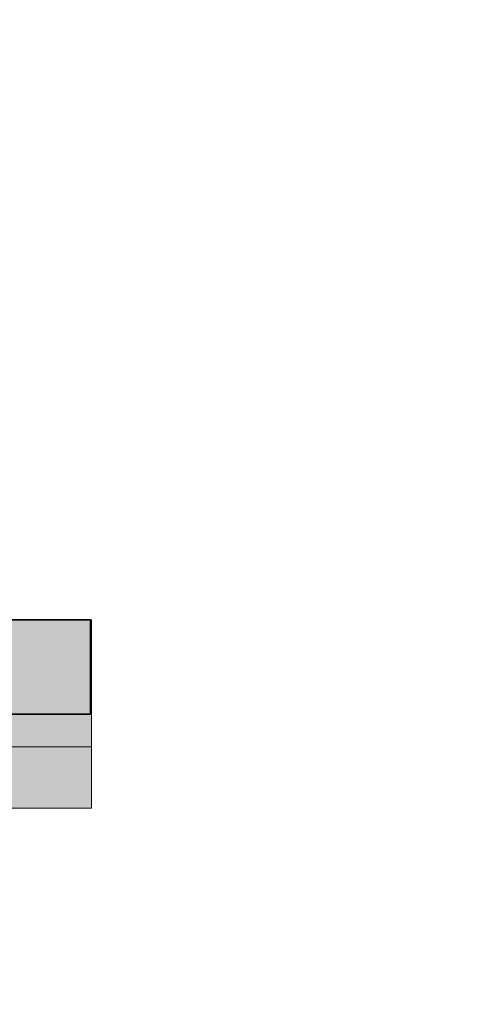
# Model space of a CAD drawing. Units: millimetres. Extents: x 27979 to 36718, y 16126 to 28689.
# Drawn here: x 34465 to 34572, y 23320 to 23560 of the extents above; entities that cross this region are included whole.
import ezdxf

# ---------------------------------------------------------------- set-up
doc = ezdxf.new("R2010")
doc.units = ezdxf.units.MM
doc.header["$MEASUREMENT"] = 0
doc.layers.add('0_Pen_No__21', color=7, linetype='Continuous', lineweight=35)
doc.layers.add('A-DIMS_Pen_No__1', color=7, linetype='Continuous', lineweight=30)
doc.layers.add('A-DIMS', color=7, linetype='Continuous')
doc.layers.add('d_izmeri 0.09', color=7, linetype='Continuous')
doc.layers.add('d_izmeri 0.09_Pen_No__66', color=7, linetype='Continuous', lineweight=20, true_color=0x5555ff)
doc.styles.add('GENERATED_STYLE_1', font='Tahoma_1.ttf')
doc.dimstyles.new('GENERATED_STYLE__1', dxfattribs={"dimtxt": 200, "dimasz": 95, "dimexe": 0.18, "dimexo": 10000, "dimgap": 0.09, "dimtad": 1, "dimtih": 1, "dimtoh": 1, "dimdec": 0, "dimzin": 0, "dimdsep": 46, "dimtxsty": 'GENERATED_STYLE_1', "dimblk": 'ARROWHEAD_6', "dimblk1": 'ARROWHEAD_6', "dimblk2": 'ARROWHEAD_6', "dimcen": 0.09, "dimclrd": 7, "dimclre": 7, "dimclrt": 7, "dimadec": 0, "dimazin": 0, "dimtfac": 1, "dimtdec": 4, "dimtmove": 0, "dimatfit": 3, "dimfxl": 1, "dimtolj": 1, "dimtzin": 0, "dimarcsym": 0})

# ---------------------------------------------------------------- blocks, each defined once
blk = doc.blocks.new('00_KE80_delis15')
at = {"layer": 'd_izmeri 0.09_Pen_No__66', "linetype": 'Continuous'}
blk.add_hatch(color=256, dxfattribs=at).paths.add_polyline_path([(400, 0), (400, 15), (-400, 15), (-400, 0)])
for p, q in [((-361.73, 15), (400, 15)), ((400, 0), (400, 15)), ((-361.73, 0), (400, 0))]:
    blk.add_line(p, q, dxfattribs=at)
blk = doc.blocks.new('00_KE80_delis31')
at = {"layer": 'd_izmeri 0.09_Pen_No__66', "linetype": 'Continuous'}
blk.add_hatch(color=256, dxfattribs=at).paths.add_polyline_path([(400, 0), (400, 31), (-400, 31), (-400, 0)])
for p, q in [((-361.73, 31), (400, 31)), ((400, 0), (400, 31)), ((-361.73, 0), (400, 0))]:
    blk.add_line(p, q, dxfattribs=at)
blk = doc.blocks.new('KE80_marga bezurb')
at = {"linetype": 'Continuous', "lineweight": 0, "true_color": 0x000000}
blk.add_hatch(color=18, dxfattribs=at).paths.add_polyline_path([(442.57, 0), (442.57, 23), (-442.57, 23), (-442.57, 0)])
at = {"layer": '0_Pen_No__21', "linetype": 'Continuous'}
for p, q in [((-415.26, 23), (437.89, 23)), ((437.89, 23), (439.52, 23)), ((439.52, 23), (440.83, 23)), ((440.83, 23), (441.79, 23)), ((441.79, 23), (442.38, 23)), ((442.38, 23), (442.57, 23)), ((442.57, 0), (442.57, 23)), ((-415.26, 0), (437.89, 0)), ((437.89, 0), (439.52, 0)), ((439.52, 0), (440.83, 0)), ((440.83, 0), (441.79, 0)), ((441.79, 0), (442.38, 0)), ((442.38, 0), (442.57, 0))]:
    blk.add_line(p, q, dxfattribs=at)
blk = doc.blocks.new('*D78')
at = {"layer": 'A-DIMS_Pen_No__1', "linetype": 'Continuous', "transparency": 16777216}
for p, q in [((31239.76, 26098.13), (31239.76, 26285.63)), ((34482.67, 26098.13), (34482.67, 26285.63)), ((31289.76, 26241.88), (31189.76, 26141.88)), ((34432.67, 26141.88), (34532.67, 26241.88)), ((31164.76, 26191.88), (31239.76, 26191.88)), ((31239.76, 26191.88), (34482.67, 26191.88)), ((34482.67, 26191.88), (34557.67, 26191.88))]:
    blk.add_line(p, q, dxfattribs=at)
at = {"layer": 'A-DIMS_Pen_No__1', "transparency": 16777216, "insert": (32518.36, 26231.88), "char_height": 200, "attachment_point": 7, "style": 'GENERATED_STYLE_1'}
blk.add_mtext('\\A1;{\\fTahoma|b0|i0|c0|p34;3\xa0240}', dxfattribs=at)
blk = doc.blocks.new('ARROWHEAD_6')
at = {"color": 0, "linetype": 'Continuous', "lineweight": 0}
for p, q in [((-0.5, -0.5), (0.5, 0.5)), ((0, 0), (-1, 0))]:
    blk.add_line(p, q, dxfattribs=at)
blk = doc.blocks.new('*D80')
at = {"layer": 'A-DIMS_Pen_No__1', "linetype": 'Continuous', "transparency": 16777216}
for p, q in [((29239.76, 26466.35), (29239.76, 26653.85)), ((35181.3, 26466.35), (35181.3, 26653.85)), ((29289.76, 26610.1), (29189.76, 26510.1)), ((35131.3, 26510.1), (35231.3, 26610.1)), ((29164.76, 26560.1), (29239.76, 26560.1)), ((29239.76, 26560.1), (35181.3, 26560.1)), ((35181.3, 26560.1), (35256.3, 26560.1))]:
    blk.add_line(p, q, dxfattribs=at)
at = {"layer": 'A-DIMS_Pen_No__1', "transparency": 16777216, "insert": (31867.67, 26600.1), "char_height": 200, "attachment_point": 7, "style": 'GENERATED_STYLE_1'}
blk.add_mtext('\\A1;{\\fTahoma|b0|i0|c0|p34;5\xa0940}', dxfattribs=at)

msp = doc.modelspace()

# ---------------------------------------------------------------- block references
at = {"linetype": 'Continuous', "zscale": 1000}
msp.add_blockref('KE80_marga bezurb', (34039.85, 23390.34), dxfattribs=at)
at = {"layer": 'd_izmeri 0.09', "color": 173, "linetype": 'Continuous', "lineweight": 20, "true_color": 0x5555ff, "zscale": 1000}
for name, p in [('00_KE80_delis31', (34082.67, 23382.34)), ('00_KE80_delis15', (34082.67, 23367.34))]:
    msp.add_blockref(name, p, dxfattribs=at)

# ---------------------------------------------------------------- dimensions: what is measured, and where the dimension line sits
at = {"layer": 'A-DIMS', "linetype": 'Continuous'}
for base, p1, p2, text, picture, middle in [((35181.3, 26560.1), (29239.76, 23163.61), (35181.3, 24911.38), '5\xa0940', '*D80', (32209.62, 26700.1)), ((34482.67, 26191.88), (31239.76, 23163.61), (34482.67, 23413.34), '3\xa0240', '*D78', (32860.3, 26331.88))]:
    dim = msp.add_linear_dim(base=base, p1=p1, p2=p2, text=text, dimstyle='GENERATED_STYLE__1', dxfattribs=at)
    dim.commit()
    dim.dimension.update_dxf_attribs({"geometry": picture, "text_midpoint": middle, "dimtype": 160})

doc.saveas('drawing.dxf')
